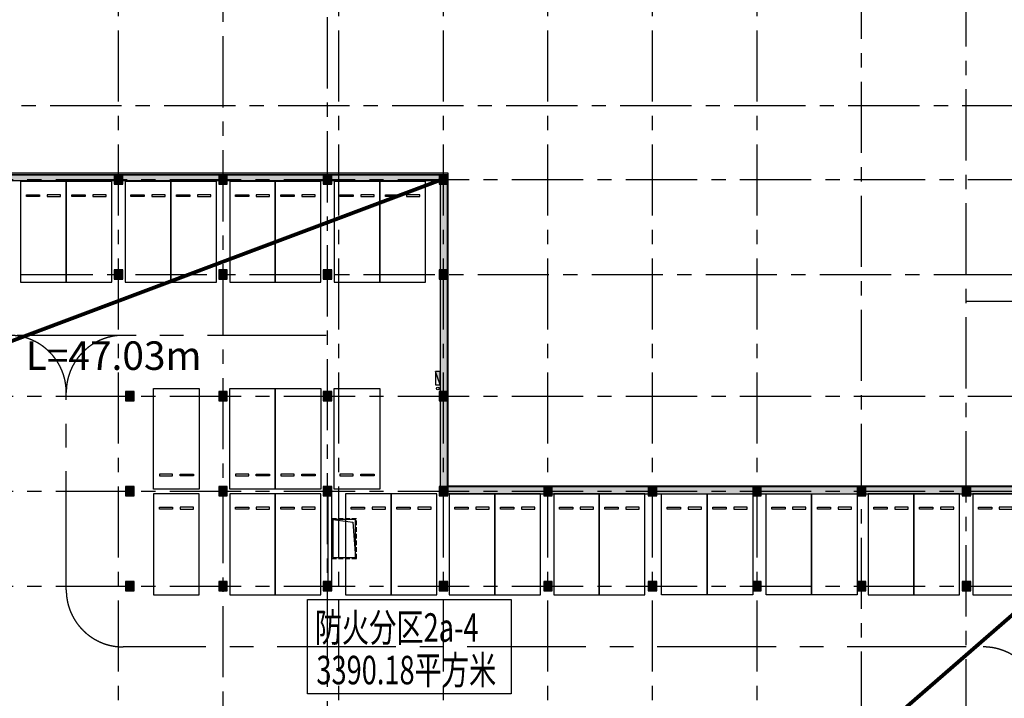
# Model space of a CAD drawing. Extents: x -1692915 to 672397, y -5082799 to -3156880.
# Drawn here: x -503080 to -451268, y -4153408 to -4117688 of the extents above; entities that cross this region are included whole.
import ezdxf

# ---------------------------------------------------------------- set-up
doc = ezdxf.new("R2010")
doc.units = 0
doc.header["$LTSCALE"] = 1000
doc.header["$MEASUREMENT"] = 0
doc.linetypes.add('CENTER', pattern=[2, 1.25, -0.25, 0.25, -0.25])
doc.linetypes.add('DASH', pattern=[0.35, 0.25, -0.1])
doc.layers.get('0').update_dxf_attribs({"color": 252})
doc.layers.add('A-Dim-Text', color=252, linetype='Continuous', lineweight=13)
for name, color, linetype in [('COLUMN', 252, 'Continuous'), ('DOTE', 252, 'CENTER'), ('EQUIP_消火栓', 252, 'Continuous'), ('G_消火栓', 252, 'Continuous'), ('G_消防立管', 252, 'Continuous'), ('GROUND', 252, 'Continuous'), ('JZ-建筑-防火分区标注', 1, 'Continuous'), ('JZ-排水', 252, 'Continuous'), ('JZ-防火分区-01', 1, 'Continuous'), ('P_车位', 252, 'Continuous'), ('PUB_HATCH', 252, 'Continuous'), ('WALL', 252, 'Continuous'), ('WALL_砼墙', 252, 'Continuous'), ('疏散路径', 252, 'Continuous')]:
    doc.layers.add(name, color=color, linetype=linetype)
doc.styles.add('黑体', font='simhei.ttf')

# ---------------------------------------------------------------- blocks, each defined once
blk = doc.blocks.new('地下二层防火xxxx')
at = {"layer": 'JZ-建筑-防火分区标注', "color": 2}
blk.add_lwpolyline([(-487935, -4148163), (-477210, -4148163), (-477210, -4153113), (-487935, -4153113)], close=True, dxfattribs=at)
at = {"layer": 'JZ-防火分区-01', "color": 2, "const_width": 100}
blk.add_lwpolyline([(-445255, -4142202), (-480555, -4142202), (-480555, -4125802), (-531005, -4125802)], dxfattribs=at)
at = {"layer": '疏散路径', "linetype": 'DASH', "ltscale": 5, "const_width": 200}
for points in [[(-481005, -4126102), (-524050, -4142272), (-524050, -4143322)], [(-445480, -4144302), (-481580, -4175692)]]:
    blk.add_lwpolyline(points, dxfattribs=at)
at = {"layer": 'A-Dim-Text', "style": '黑体'}
blk.add_text('L=47.03m', height=1500, dxfattribs=at).set_placement((-502765, -4136071, 0))
at = {"layer": 'JZ-建筑-防火分区标注', "color": 2, "style": '黑体', "width": 0.7}
for s, p in [('防火分区2a-4', (-487556, -4150381)), ('3390.18平方米', (-487467, -4152621))]:
    blk.add_text(s, height=1500, dxfattribs=at).set_placement(p)
blk = doc.blocks.new('-2Fzx')
at = {"layer": 'DOTE', "ltscale": 3}
for points in [[(143150, -17500), (143150, 161300)], [(148650, 96200), (148650, 161300)], [(154150, 91200), (154150, 161300)], [(154750, -17500), (154750, 161300)], [(160250, -17500), (160250, 161300)], [(165750, -17500), (165750, 161300)], [(171250, -17500), (171250, 161300)], [(176750, -17500), (176750, 161300)], [(182250, 69800), (182250, 161300)], [(187750, 63400), (187750, 161300)], [(-16450, 144300), (263750, 144300)], [(91850, 140400), (263750, 140400)], [(84050, 135400), (187750, 135400)], [(187750, 135400), (263750, 135400)], [(187750, 134000), (263750, 134000)], [(91850, 129000), (263750, 129000)], [(91850, 124000), (263750, 124000)], [(91850, 119000), (195550, 119000)]]:
    blk.add_lwpolyline(points, dxfattribs=at)
blk = doc.blocks.new('A-BSMT-CAR-FL03$0$CAR')
blk.add_lwpolyline([(-1250, 2207), (-1250, -3093), (1150, -3093), (1150, 2207)], close=True)
at = {"lineweight": -3}
for points in [[(-950, -2393), (-250, -2393), (-250, -2293), (-950, -2293)], [(850, -2393), (150, -2393), (150, -2293), (850, -2293)]]:
    blk.add_lwpolyline(points, close=True, dxfattribs=at)
blk = doc.blocks.new('集水井2.0x1.2x1.6')
at = {"layer": 'JZ-排水', "linetype": 'DASH'}
blk.add_lwpolyline([(2100, 1300), (0, 1300), (0, 0), (2100, 0)], close=True, dxfattribs=at)
at = {"layer": 'JZ-排水'}
blk.add_lwpolyline([(2050, 1250), (50, 1250), (50, 50), (2050, 50)], close=True, dxfattribs=at)
blk.add_lwpolyline([(50, 50), (175, 1105), (2050, 1250)], dxfattribs=at)
blk = doc.blocks.new('bxvxbxbr444tt4')
at = {"layer": 'PUB_HATCH'}
for points in [[(679947, -382712), (679497, -382712), (679497, -383212), (679947, -383212)], [(685447, -382712), (684997, -382712), (684997, -383212), (685447, -383212)], [(690947, -382712), (690497, -382712), (690497, -383212), (690947, -383212)], [(697047, -382712), (696597, -382712), (696597, -383212), (697047, -383212)], [(679947, -387712), (679497, -387712), (679497, -388212), (679947, -388212)], [(685447, -387712), (684997, -387712), (684997, -388212), (685447, -388212)], [(690947, -387712), (690497, -387712), (690497, -388212), (690947, -388212)], [(697047, -387712), (696597, -387712), (696597, -388212), (697047, -388212)], [(680547, -394112), (680097, -394112), (680097, -394612), (680547, -394612)], [(685447, -394112), (684997, -394112), (684997, -394612), (685447, -394612)], [(690947, -394112), (690497, -394112), (690497, -394612), (690947, -394612)], [(697047, -394112), (696597, -394112), (696597, -394612), (697047, -394612)], [(680547, -399112), (680097, -399112), (680097, -399612), (680547, -399612)], [(685447, -399112), (684997, -399112), (684997, -399612), (685447, -399612)], [(690947, -399112), (690497, -399112), (690497, -399612), (690947, -399612)], [(697047, -399112), (696597, -399112), (696597, -399612), (697047, -399612)], [(702547, -399112), (702097, -399112), (702097, -399612), (702547, -399612)], [(708047, -399112), (707597, -399112), (707597, -399612), (708047, -399612)], [(713547, -399112), (713097, -399112), (713097, -399612), (713547, -399612)], [(719047, -399112), (718597, -399112), (718597, -399612), (719047, -399612)], [(724572, -399112), (724122, -399112), (724122, -399612), (724572, -399612)], [(680547, -404112), (680097, -404112), (680097, -404612), (680547, -404612)], [(685447, -404112), (684997, -404112), (684997, -404612), (685447, -404612)], [(690947, -404112), (690497, -404112), (690497, -404612), (690947, -404612)], [(697047, -404112), (696597, -404112), (696597, -404612), (697047, -404612)], [(702547, -404112), (702097, -404112), (702097, -404612), (702547, -404612)], [(708047, -404112), (707597, -404112), (707597, -404612), (708047, -404612)], [(713547, -404112), (713097, -404112), (713097, -404612), (713547, -404612)], [(719047, -404112), (718597, -404112), (718597, -404612), (719047, -404612)], [(724572, -404112), (724122, -404112), (724122, -404612), (724572, -404612)]]:
    blk.add_hatch(color=256, dxfattribs=at).paths.add_polyline_path(points)
at = {"layer": 'COLUMN'}
for p, q in [((679947, -382712), (679497, -382712)), ((679497, -382712), (679497, -383212)), ((679947, -383212), (679947, -382712)), ((685447, -382712), (684997, -382712)), ((684997, -382712), (684997, -383212)), ((685447, -383212), (685447, -382712)), ((690947, -382712), (690497, -382712)), ((690497, -382712), (690497, -383212)), ((690947, -383212), (690947, -382712)), ((697047, -382712), (696597, -382712)), ((696597, -382712), (696597, -383212)), ((697047, -383212), (697047, -382712)), ((679497, -383212), (679947, -383212)), ((684997, -383212), (685447, -383212)), ((690497, -383212), (690947, -383212)), ((696597, -383212), (697047, -383212)), ((679947, -387712), (679497, -387712)), ((679497, -387712), (679497, -388212)), ((679947, -388212), (679947, -387712)), ((685447, -387712), (684997, -387712)), ((684997, -387712), (684997, -388212)), ((685447, -388212), (685447, -387712)), ((690947, -387712), (690497, -387712)), ((690497, -387712), (690497, -388212)), ((690947, -388212), (690947, -387712)), ((697047, -387712), (696597, -387712)), ((696597, -387712), (696597, -388212)), ((697047, -388212), (697047, -387712)), ((679497, -388212), (679947, -388212)), ((684997, -388212), (685447, -388212)), ((690497, -388212), (690947, -388212)), ((696597, -388212), (697047, -388212)), ((680547, -394112), (680097, -394112)), ((680097, -394112), (680097, -394612)), ((680547, -394612), (680547, -394112)), ((685447, -394112), (684997, -394112)), ((684997, -394112), (684997, -394612)), ((685447, -394612), (685447, -394112)), ((690947, -394112), (690497, -394112)), ((690497, -394112), (690497, -394612)), ((690947, -394612), (690947, -394112)), ((697047, -394112), (696597, -394112)), ((696597, -394112), (696597, -394612)), ((697047, -394612), (697047, -394112)), ((680097, -394612), (680547, -394612)), ((684997, -394612), (685447, -394612)), ((690497, -394612), (690947, -394612)), ((696597, -394612), (697047, -394612)), ((680547, -399112), (680097, -399112)), ((680097, -399112), (680097, -399612)), ((680547, -399612), (680547, -399112)), ((685447, -399112), (684997, -399112)), ((684997, -399112), (684997, -399612)), ((685447, -399612), (685447, -399112)), ((690947, -399112), (690497, -399112)), ((690497, -399112), (690497, -399612)), ((690947, -399612), (690947, -399112)), ((697047, -399112), (696597, -399112)), ((696597, -399112), (696597, -399612)), ((697047, -399612), (697047, -399112)), ((702547, -399112), (702097, -399112)), ((702097, -399112), (702097, -399612)), ((702547, -399612), (702547, -399112)), ((708047, -399112), (707597, -399112)), ((707597, -399112), (707597, -399612)), ((708047, -399612), (708047, -399112)), ((713547, -399112), (713097, -399112)), ((713097, -399112), (713097, -399612)), ((713547, -399612), (713547, -399112)), ((719047, -399112), (718597, -399112)), ((718597, -399112), (718597, -399612)), ((719047, -399612), (719047, -399112)), ((724572, -399112), (724122, -399112)), ((724122, -399112), (724122, -399612)), ((724572, -399612), (724572, -399112)), ((680097, -399612), (680547, -399612)), ((684997, -399612), (685447, -399612)), ((690497, -399612), (690947, -399612)), ((696597, -399612), (697047, -399612)), ((702097, -399612), (702547, -399612)), ((707597, -399612), (708047, -399612)), ((713097, -399612), (713547, -399612)), ((718597, -399612), (719047, -399612)), ((724122, -399612), (724572, -399612)), ((680547, -404112), (680097, -404112)), ((680097, -404112), (680097, -404612)), ((680547, -404612), (680547, -404112)), ((685447, -404112), (684997, -404112)), ((684997, -404112), (684997, -404612)), ((685447, -404612), (685447, -404112)), ((690947, -404112), (690497, -404112)), ((690497, -404112), (690497, -404612)), ((690947, -404612), (690947, -404112)), ((697047, -404112), (696597, -404112)), ((696597, -404112), (696597, -404612)), ((697047, -404612), (697047, -404112)), ((702547, -404112), (702097, -404112)), ((702097, -404112), (702097, -404612)), ((702547, -404612), (702547, -404112)), ((708047, -404112), (707597, -404112)), ((707597, -404112), (707597, -404612)), ((708047, -404612), (708047, -404112)), ((713547, -404112), (713097, -404112)), ((713097, -404112), (713097, -404612)), ((713547, -404612), (713547, -404112)), ((719047, -404112), (718597, -404112)), ((718597, -404112), (718597, -404612)), ((719047, -404612), (719047, -404112)), ((724572, -404112), (724122, -404112)), ((724122, -404112), (724122, -404612)), ((724572, -404612), (724572, -404112)), ((680097, -404612), (680547, -404612)), ((684997, -404612), (685447, -404612)), ((690497, -404612), (690947, -404612)), ((696597, -404612), (697047, -404612)), ((702097, -404612), (702547, -404612)), ((707597, -404612), (708047, -404612)), ((713097, -404612), (713547, -404612)), ((718597, -404612), (719047, -404612)), ((724122, -404612), (724572, -404612))]:
    blk.add_line(p, q, dxfattribs=at)
blk = doc.blocks.new('$TwtSys$00000434')
at = {"layer": 'G_消火栓'}
for p, q in [((-0.5, 0.5), (-0.5, -0.5)), ((-0.5, -0.5), (0.5, 0.5)), ((0.5, 0.5), (-0.5, 0.5)), ((0.5, -0.5), (0.5, 0.5)), ((-0.5, -0.5), (0.5, -0.5))]:
    blk.add_line(p, q, dxfattribs=at)
blk.add_solid([(0.5, -0.5), (0.5, 0.5), (-0.5, -0.5)], dxfattribs=at)
blk = doc.blocks.new('A$C0C0F69A0')
at = {"layer": 'G_消防立管', "linetype": 'Continuous'}
blk.add_circle((186455, 118590), 75, dxfattribs=at)
at = {"layer": 'G_消火栓', "xscale": 700, "yscale": 240, "zscale": 700, "rotation": 90}
blk.add_blockref('$TwtSys$00000434', (186455, 119140), dxfattribs=at)
blk = doc.blocks.new('A$C6A8D724B')
at = {"layer": 'PUB_HATCH'}
for points in [[(139210, 176159), (139210, 175759), (189260, 175759), (189660, 176159)], [(189660, 176159), (189260, 175759), (189260, 159659), (189660, 159659)], [(189660, 159259), (222860, 159259), (222860, 159659), (189660, 159659)]]:
    blk.add_hatch(color=256, dxfattribs=at).paths.add_polyline_path(points)
at = {"layer": 'GROUND', "linetype": 'CENTER', "ltscale": 5}
for p, q in [((183260, 167609), (119335, 167609)), ((169585, 154209), (169585, 164609)), ((216935, 151209), (172585, 151209))]:
    blk.add_line(p, q, dxfattribs=at)
for centre, start, end in [((166585, 164609), 0, 90), ((172585, 164609), 90, 180), ((172585, 154209), 180, 270), ((217835, 148209), 0, 90)]:
    blk.add_arc(centre, 3000, start, end, dxfattribs=at)
at = {"layer": 'WALL'}
for p, q in [((183360, 154659), (183360, 159159)), ((183360, 159159), (183560, 159159)), ((183560, 154659), (183560, 159159)), ((183360, 154659), (183560, 154659))]:
    blk.add_line(p, q, dxfattribs=at)
at = {"layer": 'WALL_砼墙'}
for p, q in [((139210, 176159), (189660, 176159)), ((139210, 175759), (189260, 175759)), ((189260, 175759), (189260, 159659)), ((189660, 176159), (189660, 159659)), ((189660, 159659), (189260, 159659)), ((189660, 159659), (222860, 159659)), ((189660, 159659), (189660, 159259)), ((189660, 159259), (222860, 159259))]:
    blk.add_line(p, q, dxfattribs=at)
blk.add_blockref('bxvxbxbr444tt4', (-507387, 558771))
at = {"layer": 'EQUIP_消火栓'}
blk.add_blockref('A$C0C0F69A0', (2685, 46219), dxfattribs=at)
at = {"layer": 'JZ-排水', "rotation": 270}
blk.add_blockref('集水井2.0x1.2x1.6', (183560, 157959), dxfattribs=at)
at = {"layer": 'P_车位', "extrusion": (0, 0, -1), "xscale": -1, "zscale": -1, "rotation": 180}
for p in [(-168335, 172616), (-170735, 172616), (-173835, 172616), (-176235, 172616), (-179335, 172616), (-181735, 172616), (-184835, 172616), (-187235, 172616), (-175335, 156166), (-179335, 156166), (-181735, 156166), (-185435, 156166), (-187835, 156166), (-190885, 156166), (-193285, 156166), (-196385, 156166), (-198785, 156166), (-212935, 156166), (-215335, 156166), (-218435, 156166)]:
    blk.add_blockref('A-BSMT-CAR-FL03$0$CAR', p, dxfattribs=at)
at = {"layer": 'P_车位', "extrusion": (0, 0, -1), "zscale": -1}
for p in [(-175335, 162603), (-179335, 162603), (-181735, 162603), (-184835, 162603)]:
    blk.add_blockref('A-BSMT-CAR-FL03$0$CAR', p, dxfattribs=at)
at = {"layer": 'P_车位', "extrusion": (0, 0, -1), "zscale": -1, "rotation": 180}
for p in [(-202160, 156166), (-204560, 156166), (-207660, 156166), (-210060, 156166)]:
    blk.add_blockref('A-BSMT-CAR-FL03$0$CAR', p, dxfattribs=at)

msp = doc.modelspace()

# ---------------------------------------------------------------- block references
msp.add_blockref('地下二层防火xxxx', (0, -50))
at = {"layer": 'DOTE'}
msp.add_blockref('-2Fzx', (-641030.4, -4266502.1), dxfattribs=at)
at = {"layer": 'WALL'}
msp.add_blockref('A$C6A8D724B', (-670215.8, -4301911.5), dxfattribs=at)

doc.saveas('drawing.dxf')
